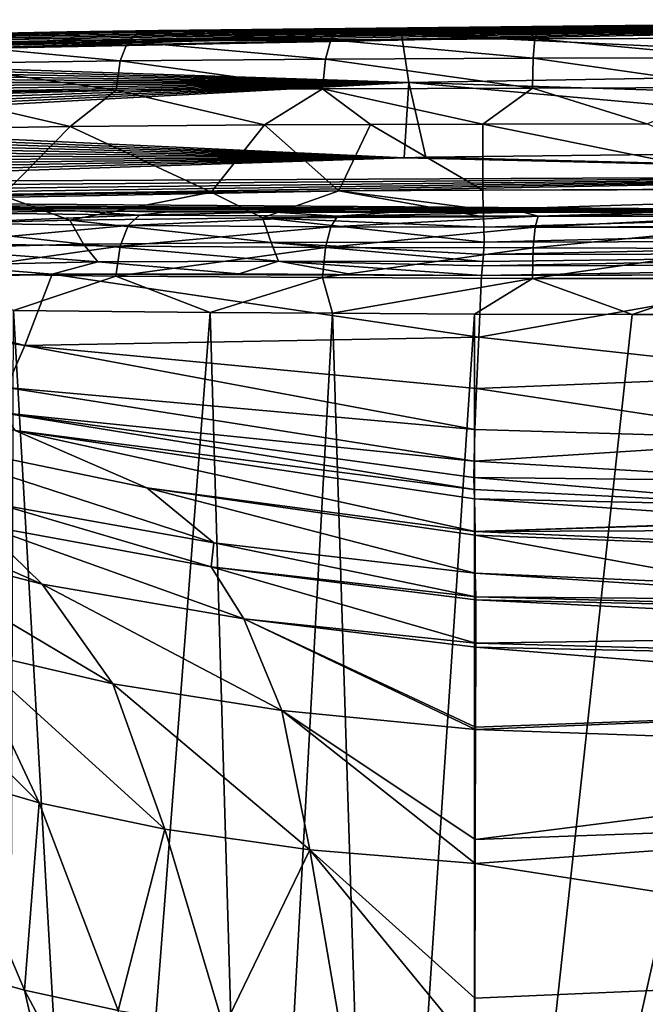
# Model space of a CAD drawing. Units: millimetres. Extents: x -23 to 23, y 0 to 171.
# Drawn here: x -16 to -7, y 157 to 171 of the extents above; entities that cross this region are included whole.
import ezdxf

# ---------------------------------------------------------------- set-up
doc = ezdxf.new("R2010")
doc.units = ezdxf.units.MM
doc.header["$LTSCALE"] = 70.4
for name, color, linetype in [('100', 7, 'CONTINUOUS'), ('101', 7, 'CONTINUOUS'), ('102', 7, 'CONTINUOUS'), ('103', 7, 'CONTINUOUS'), ('104', 7, 'CONTINUOUS'), ('105', 7, 'CONTINUOUS'), ('106', 7, 'CONTINUOUS'), ('107', 7, 'CONTINUOUS'), ('108', 7, 'CONTINUOUS'), ('109', 7, 'CONTINUOUS'), ('111', 7, 'CONTINUOUS'), ('112', 7, 'CONTINUOUS'), ('113', 7, 'CONTINUOUS'), ('114', 7, 'CONTINUOUS'), ('98', 7, 'CONTINUOUS'), ('99', 7, 'CONTINUOUS')]:
    doc.layers.add(name, color=color, linetype=linetype)

msp = doc.modelspace()

# ---------------------------------------------------------------- linework, layer by layer
at = {"layer": '100', "linetype": 'Continuous'}
for points in [[(-14.999, 170.827, 74.585), (-17.037, 170.784, 73.138), (-16.487, 170.779, 74.245), (-14.999, 170.827, 74.585)], [(-14.009, 170.819, 75.557), (-14.999, 170.827, 74.585), (-16.487, 170.779, 74.245), (-14.009, 170.819, 75.557)], [(-14.009, 170.819, 75.557), (-16.487, 170.779, 74.245), (-14.161, 170.696, 75.944), (-14.009, 170.819, 75.557)], [(-13.734, 170.845, 75.126), (-14.999, 170.827, 74.585), (-14.009, 170.819, 75.557), (-13.734, 170.845, 75.126)], [(-11.359, 170.719, 76.659), (-14.009, 170.819, 75.557), (-14.161, 170.696, 75.944), (-11.359, 170.719, 76.659)], [(-11.27, 170.844, 76.252), (-13.734, 170.845, 75.126), (-14.009, 170.819, 75.557), (-11.27, 170.844, 76.252)], [(-11.27, 170.844, 76.252), (-14.009, 170.819, 75.557), (-11.359, 170.719, 76.659), (-11.27, 170.844, 76.252)], [(-12.28, 170.862, 75.543), (-13.734, 170.845, 75.126), (-11.27, 170.844, 76.252), (-12.28, 170.862, 75.543)], [(-10.648, 170.877, 75.844), (-12.28, 170.862, 75.543), (-11.27, 170.844, 76.252), (-10.648, 170.877, 75.844)], [(-8.541, 170.732, 77.023), (-11.27, 170.844, 76.252), (-11.359, 170.719, 76.659), (-8.541, 170.732, 77.023)], [(-8.502, 170.861, 76.609), (-10.648, 170.877, 75.844), (-11.27, 170.844, 76.252), (-8.502, 170.861, 76.609)], [(-8.502, 170.861, 76.609), (-11.27, 170.844, 76.252), (-8.541, 170.732, 77.023), (-8.502, 170.861, 76.609)], [(-8.848, 170.89, 76.073), (-10.648, 170.877, 75.844), (-8.502, 170.861, 76.609), (-8.848, 170.89, 76.073)], [(-6.893, 170.9, 76.261), (-8.848, 170.89, 76.073), (-8.502, 170.861, 76.609), (-6.893, 170.9, 76.261)], [(-5.698, 170.741, 77.268), (-8.502, 170.861, 76.609), (-8.541, 170.732, 77.023), (-5.698, 170.741, 77.268)], [(-5.67, 170.87, 76.854), (-6.893, 170.9, 76.261), (-8.502, 170.861, 76.609), (-5.67, 170.87, 76.854)], [(-5.67, 170.87, 76.854), (-8.502, 170.861, 76.609), (-5.698, 170.741, 77.268), (-5.67, 170.87, 76.854)], [(-14.267, 170.429, 76.201), (-16.731, 170.657, 74.579), (-16.891, 170.39, 74.804), (-14.267, 170.429, 76.201)], [(-14.161, 170.696, 75.944), (-16.487, 170.779, 74.245), (-16.731, 170.657, 74.579), (-14.161, 170.696, 75.944)], [(-14.161, 170.696, 75.944), (-16.731, 170.657, 74.579), (-14.267, 170.429, 76.201), (-14.161, 170.696, 75.944)], [(-11.433, 170.45, 76.929), (-14.161, 170.696, 75.944), (-14.267, 170.429, 76.201), (-11.433, 170.45, 76.929)], [(-11.359, 170.719, 76.659), (-14.161, 170.696, 75.944), (-11.433, 170.45, 76.929), (-11.359, 170.719, 76.659)], [(-8.564, 170.462, 77.3), (-11.359, 170.719, 76.659), (-11.433, 170.45, 76.929), (-8.564, 170.462, 77.3)], [(-8.541, 170.732, 77.023), (-11.359, 170.719, 76.659), (-8.564, 170.462, 77.3), (-8.541, 170.732, 77.023)], [(-5.717, 170.469, 77.546), (-8.541, 170.732, 77.023), (-8.564, 170.462, 77.3), (-5.717, 170.469, 77.546)], [(-5.698, 170.741, 77.268), (-8.541, 170.732, 77.023), (-5.717, 170.469, 77.546), (-5.698, 170.741, 77.268)], [(-14.319, 170.022, 76.324), (-16.891, 170.39, 74.804), (-16.963, 169.984, 74.913), (-14.319, 170.022, 76.324)], [(-14.267, 170.429, 76.201), (-16.891, 170.39, 74.804), (-14.319, 170.022, 76.324), (-14.267, 170.429, 76.201)], [(-11.474, 170.042, 77.057), (-14.267, 170.429, 76.201), (-14.319, 170.022, 76.324), (-11.474, 170.042, 77.057)], [(-11.433, 170.45, 76.929), (-14.267, 170.429, 76.201), (-11.474, 170.042, 77.057), (-11.433, 170.45, 76.929)], [(-8.574, 170.052, 77.433), (-11.433, 170.45, 76.929), (-11.474, 170.042, 77.057), (-8.574, 170.052, 77.433)], [(-8.564, 170.462, 77.3), (-11.433, 170.45, 76.929), (-8.574, 170.052, 77.433), (-8.564, 170.462, 77.3)], [(-5.725, 170.059, 77.679), (-8.564, 170.462, 77.3), (-8.574, 170.052, 77.433), (-5.725, 170.059, 77.679)], [(-5.717, 170.469, 77.546), (-8.564, 170.462, 77.3), (-5.725, 170.059, 77.679), (-5.717, 170.469, 77.546)], [(-14.956, 169.521, 76.102), (-16.963, 169.984, 74.913), (-17.272, 169.484, 74.713), (-14.956, 169.521, 76.102)], [(-14.319, 170.022, 76.324), (-16.963, 169.984, 74.913), (-14.956, 169.521, 76.102), (-14.319, 170.022, 76.324)], [(-12.275, 169.543, 76.937), (-14.319, 170.022, 76.324), (-14.956, 169.521, 76.102), (-12.275, 169.543, 76.937)], [(-11.474, 170.042, 77.057), (-14.319, 170.022, 76.324), (-12.275, 169.543, 76.937), (-11.474, 170.042, 77.057)], [(-10.812, 169.549, 77.196), (-11.474, 170.042, 77.057), (-12.275, 169.543, 76.937), (-10.812, 169.549, 77.196)], [(-8.574, 170.052, 77.433), (-11.474, 170.042, 77.057), (-9.262, 169.555, 77.393), (-8.574, 170.052, 77.433)], [(-9.262, 169.555, 77.393), (-11.474, 170.042, 77.057), (-10.812, 169.549, 77.196), (-9.262, 169.555, 77.393)], [(-6.996, 169.56, 77.615), (-8.574, 170.052, 77.433), (-9.262, 169.555, 77.393), (-6.996, 169.56, 77.615)], [(-5.725, 170.059, 77.679), (-8.574, 170.052, 77.433), (-6.996, 169.56, 77.615), (-5.725, 170.059, 77.679)], [(-16.988, 168.389, -18.318), (-14.884, 168.356, -19.786), (-16.477, 168.328, -19.378), (-16.988, 168.389, -18.318)], [(-16.477, 168.328, -19.378), (-14.884, 168.356, -19.786), (-13.997, 168.297, -20.704), (-16.477, 168.328, -19.378)], [(-14.884, 168.356, -19.786), (-13.609, 168.345, -20.326), (-13.997, 168.297, -20.704), (-14.884, 168.356, -19.786)], [(-13.609, 168.345, -20.326), (-12.136, 168.34, -20.74), (-13.997, 168.297, -20.704), (-13.609, 168.345, -20.326)], [(-13.997, 168.297, -20.704), (-12.136, 168.34, -20.74), (-11.266, 168.285, -21.406), (-13.997, 168.297, -20.704)], [(-12.136, 168.34, -20.74), (-10.494, 168.339, -21.031), (-11.266, 168.285, -21.406), (-12.136, 168.34, -20.74)], [(-10.494, 168.339, -21.031), (-8.705, 168.34, -21.251), (-11.266, 168.285, -21.406), (-10.494, 168.339, -21.031)], [(-11.266, 168.285, -21.406), (-8.705, 168.34, -21.251), (-8.499, 168.283, -21.764), (-11.266, 168.285, -21.406)], [(-8.705, 168.34, -21.251), (-6.771, 168.34, -21.429), (-8.499, 168.283, -21.764), (-8.705, 168.34, -21.251)], [(-8.499, 168.283, -21.764), (-6.771, 168.34, -21.429), (-5.67, 168.281, -22.001), (-8.499, 168.283, -21.764)], [(-16.477, 168.328, -19.378), (-13.997, 168.297, -20.704), (-16.716, 168.187, -19.703), (-16.477, 168.328, -19.378)], [(-16.716, 168.187, -19.703), (-13.997, 168.297, -20.704), (-14.153, 168.153, -21.081), (-16.716, 168.187, -19.703)], [(-13.997, 168.297, -20.704), (-11.266, 168.285, -21.406), (-14.153, 168.153, -21.081), (-13.997, 168.297, -20.704)], [(-14.153, 168.153, -21.081), (-11.266, 168.285, -21.406), (-11.356, 168.138, -21.802), (-14.153, 168.153, -21.081)], [(-11.266, 168.285, -21.406), (-8.499, 168.283, -21.764), (-11.356, 168.138, -21.802), (-11.266, 168.285, -21.406)], [(-11.356, 168.138, -21.802), (-8.499, 168.283, -21.764), (-8.539, 168.134, -22.163), (-11.356, 168.138, -21.802)], [(-8.499, 168.283, -21.764), (-5.67, 168.281, -22.001), (-8.539, 168.134, -22.163), (-8.499, 168.283, -21.764)], [(-8.539, 168.134, -22.163), (-5.67, 168.281, -22.001), (-5.697, 168.129, -22.404), (-8.539, 168.134, -22.163)], [(-16.716, 168.187, -19.703), (-14.153, 168.153, -21.081), (-16.874, 167.907, -19.916), (-16.716, 168.187, -19.703)], [(-16.874, 167.907, -19.916), (-14.153, 168.153, -21.081), (-14.267, 167.872, -21.323), (-16.874, 167.907, -19.916)], [(-14.153, 168.153, -21.081), (-11.356, 168.138, -21.802), (-14.267, 167.872, -21.323), (-14.153, 168.153, -21.081)], [(-14.267, 167.872, -21.323), (-11.356, 168.138, -21.802), (-11.432, 167.854, -22.058), (-14.267, 167.872, -21.323)], [(-11.356, 168.138, -21.802), (-8.539, 168.134, -22.163), (-11.432, 167.854, -22.058), (-11.356, 168.138, -21.802)], [(-11.432, 167.854, -22.058), (-8.539, 168.134, -22.163), (-8.564, 167.845, -22.425), (-11.432, 167.854, -22.058)], [(-8.539, 168.134, -22.163), (-5.697, 168.129, -22.404), (-8.564, 167.845, -22.425), (-8.539, 168.134, -22.163)], [(-8.564, 167.845, -22.425), (-5.697, 168.129, -22.404), (-5.715, 167.84, -22.667), (-8.564, 167.845, -22.425)], [(-16.874, 167.907, -19.916), (-14.267, 167.872, -21.323), (-16.947, 167.495, -20.01), (-16.874, 167.907, -19.916)], [(-16.947, 167.495, -20.01), (-14.267, 167.872, -21.323), (-14.324, 167.458, -21.428), (-16.947, 167.495, -20.01)], [(-14.267, 167.872, -21.323), (-11.432, 167.854, -22.058), (-14.324, 167.458, -21.428), (-14.267, 167.872, -21.323)], [(-14.324, 167.458, -21.428), (-11.432, 167.854, -22.058), (-11.475, 167.438, -22.171), (-14.324, 167.458, -21.428)], [(-11.432, 167.854, -22.058), (-8.564, 167.845, -22.425), (-11.475, 167.438, -22.171), (-11.432, 167.854, -22.058)], [(-11.475, 167.438, -22.171), (-8.564, 167.845, -22.425), (-8.575, 167.423, -22.543), (-11.475, 167.438, -22.171)], [(-8.564, 167.845, -22.425), (-5.715, 167.84, -22.667), (-8.575, 167.423, -22.543), (-8.564, 167.845, -22.425)], [(-8.575, 167.423, -22.543), (-5.715, 167.84, -22.667), (-5.724, 167.422, -22.786), (-8.575, 167.423, -22.543)], [(-15.735, 166.983, -20.806), (-16.947, 167.495, -20.01), (-14.324, 167.458, -21.428), (-15.735, 166.983, -20.806)], [(-13.022, 166.953, -21.861), (-15.735, 166.983, -20.806), (-14.324, 167.458, -21.428), (-13.022, 166.953, -21.861)], [(-13.022, 166.953, -21.861), (-14.324, 167.458, -21.428), (-11.475, 167.438, -22.171), (-13.022, 166.953, -21.861)], [(-11.336, 166.945, -22.214), (-13.022, 166.953, -21.861), (-11.475, 167.438, -22.171), (-11.336, 166.945, -22.214)], [(-11.336, 166.945, -22.214), (-11.475, 167.438, -22.171), (-8.575, 167.423, -22.543), (-11.336, 166.945, -22.214)], [(-9.376, 166.93, -22.477), (-11.336, 166.945, -22.214), (-8.575, 167.423, -22.543), (-9.376, 166.93, -22.477)], [(-7.202, 166.926, -22.692), (-9.376, 166.93, -22.477), (-8.575, 167.423, -22.543), (-7.202, 166.926, -22.692)], [(-7.202, 166.926, -22.692), (-8.575, 167.423, -22.543), (-5.724, 167.422, -22.786), (-7.202, 166.926, -22.692)], [(-4.918, 166.926, -22.856), (-7.202, 166.926, -22.692), (-5.724, 167.422, -22.786), (-4.918, 166.926, -22.856)]]:
    msp.add_3dface(points, dxfattribs=at)
at = {"layer": '101', "linetype": 'Continuous'}
for points in [[(-10.385, 170.797, 60.186), (0, 170.92, 60.181), (0, 170.304, 27.566), (-10.385, 170.797, 60.186)], [(-20.434, 170.461, 60.188), (-10.385, 170.797, 60.186), (-10.282, 170.128, 27.542), (-20.434, 170.461, 60.188)], [(-10.385, 170.797, 60.186), (-20.434, 170.461, 60.188), (-10.907, 170.785, 60.186), (-10.385, 170.797, 60.186)], [(-10.282, 170.128, 27.542), (-10.385, 170.797, 60.186), (0, 170.304, 27.566), (-10.282, 170.128, 27.542)], [(-20.457, 170.33, 54.86), (-20.445, 170.395, 57.526), (-10.282, 170.128, 27.542), (-20.457, 170.33, 54.86)], [(-20.445, 170.395, 57.526), (-20.434, 170.461, 60.188), (-10.282, 170.128, 27.542), (-20.445, 170.395, 57.526)], [(-20.479, 170.196, 49.51), (-20.468, 170.263, 52.187), (-10.282, 170.128, 27.542), (-20.479, 170.196, 49.51)], [(-20.468, 170.263, 52.187), (-20.457, 170.33, 54.86), (-10.282, 170.128, 27.542), (-20.468, 170.263, 52.187)], [(0, 169.813, 10.897), (-10.282, 170.128, 27.542), (0, 170.304, 27.566), (0, 169.813, 10.897)], [(-20.578, 169.568, 25.182), (-20.566, 169.64, 27.906), (-10.282, 170.128, 27.542), (-20.578, 169.568, 25.182)], [(-20.578, 169.568, 25.182), (-10.282, 170.128, 27.542), (-10.344, 169.091, -5.118), (-20.578, 169.568, 25.182)], [(-20.566, 169.64, 27.906), (-20.555, 169.711, 30.624), (-10.282, 170.128, 27.542), (-20.566, 169.64, 27.906)], [(-20.555, 169.711, 30.624), (-20.544, 169.782, 33.337), (-10.282, 170.128, 27.542), (-20.555, 169.711, 30.624)], [(-20.544, 169.782, 33.337), (-20.533, 169.852, 36.046), (-10.282, 170.128, 27.542), (-20.544, 169.782, 33.337)], [(-20.533, 169.852, 36.046), (-20.523, 169.922, 38.749), (-10.282, 170.128, 27.542), (-20.533, 169.852, 36.046)], [(-20.523, 169.922, 38.749), (-20.512, 169.991, 41.447), (-10.282, 170.128, 27.542), (-20.523, 169.922, 38.749)], [(-20.512, 169.991, 41.447), (-20.501, 170.06, 44.14), (-10.282, 170.128, 27.542), (-20.512, 169.991, 41.447)], [(-20.501, 170.06, 44.14), (-20.49, 170.128, 46.827), (-10.282, 170.128, 27.542), (-20.501, 170.06, 44.14)], [(-20.49, 170.128, 46.827), (-20.479, 170.196, 49.51), (-10.282, 170.128, 27.542), (-20.49, 170.128, 46.827)], [(-10.344, 169.091, -5.118), (-10.282, 170.128, 27.542), (-10.047, 169.098, -5.118), (-10.344, 169.091, -5.118)], [(-10.047, 169.098, -5.118), (-10.282, 170.128, 27.542), (0, 169.213, -5.118), (-10.047, 169.098, -5.118)], [(0, 169.213, -5.118), (-10.282, 170.128, 27.542), (0, 169.813, 10.897), (0, 169.213, -5.118)], [(-20.589, 169.496, 22.454), (-20.578, 169.568, 25.182), (-10.344, 169.091, -5.118), (-20.589, 169.496, 22.454)], [(-20.612, 169.351, 16.981), (-20.6, 169.424, 19.72), (-10.344, 169.091, -5.118), (-20.612, 169.351, 16.981)], [(-20.6, 169.424, 19.72), (-20.589, 169.496, 22.454), (-10.344, 169.091, -5.118), (-20.6, 169.424, 19.72)], [(-20.623, 169.277, 14.237), (-20.612, 169.351, 16.981), (-10.344, 169.091, -5.118), (-20.623, 169.277, 14.237)], [(-20.646, 169.129, 8.734), (-20.635, 169.204, 11.488), (-10.344, 169.091, -5.118), (-20.646, 169.129, 8.734)], [(-20.635, 169.204, 11.488), (-20.623, 169.277, 14.237), (-10.344, 169.091, -5.118), (-20.635, 169.204, 11.488)], [(-20.702, 168.748, -5.115), (-20.691, 168.826, -2.335), (-10.344, 169.091, -5.118), (-20.702, 168.748, -5.115)], [(-20.691, 168.826, -2.335), (-20.68, 168.903, 0.44), (-10.344, 169.091, -5.118), (-20.691, 168.826, -2.335)], [(-20.68, 168.903, 0.44), (-20.669, 168.979, 3.21), (-10.344, 169.091, -5.118), (-20.68, 168.903, 0.44)], [(-20.669, 168.979, 3.21), (-20.658, 169.054, 5.975), (-10.344, 169.091, -5.118), (-20.669, 168.979, 3.21)], [(-20.658, 169.054, 5.975), (-20.646, 169.129, 8.734), (-10.344, 169.091, -5.118), (-20.658, 169.054, 5.975)]]:
    msp.add_3dface(points, dxfattribs=at)
at = {"layer": '102', "linetype": 'Continuous'}
for points in [[(-10.047, 169.098, -5.118), (0, 169.213, -5.118), (0, 168.847, -13.485), (-10.047, 169.098, -5.118)], [(-20.702, 168.748, -5.115), (-10.344, 169.091, -5.118), (0, 168.847, -13.485), (-20.702, 168.748, -5.115)], [(-10.344, 169.091, -5.118), (-10.047, 169.098, -5.118), (0, 168.847, -13.485), (-10.344, 169.091, -5.118)], [(-20.699, 168.682, -7.482), (-20.702, 168.748, -5.115), (0, 168.847, -13.485), (-20.699, 168.682, -7.482)], [(-20.604, 168.62, -9.654), (-20.699, 168.682, -7.482), (0, 168.847, -13.485), (-20.604, 168.62, -9.654)], [(-20.362, 168.565, -11.622), (-20.604, 168.62, -9.654), (0, 168.847, -13.485), (-20.362, 168.565, -11.622)], [(-19.955, 168.517, -13.369), (-20.362, 168.565, -11.622), (0, 168.847, -13.485), (-19.955, 168.517, -13.369)], [(-19.394, 168.476, -14.893), (-19.955, 168.517, -13.369), (0, 168.847, -13.485), (-19.394, 168.476, -14.893)], [(0, 168.338, -21.716), (-19.394, 168.476, -14.893), (0, 168.847, -13.485), (0, 168.338, -21.716)], [(0, 168.338, -21.716), (-18.697, 168.441, -16.216), (-19.394, 168.476, -14.893), (0, 168.338, -21.716)], [(0, 168.338, -21.716), (-17.888, 168.413, -17.356), (-18.697, 168.441, -16.216), (0, 168.338, -21.716)], [(0, 168.338, -21.716), (-16.988, 168.389, -18.318), (-17.888, 168.413, -17.356), (0, 168.338, -21.716)], [(0, 168.338, -21.716), (-14.884, 168.356, -19.786), (-16.988, 168.389, -18.318), (0, 168.338, -21.716)], [(0, 168.338, -21.716), (-13.609, 168.345, -20.326), (-14.884, 168.356, -19.786), (0, 168.338, -21.716)], [(0, 168.338, -21.716), (-12.136, 168.34, -20.74), (-13.609, 168.345, -20.326), (0, 168.338, -21.716)], [(0, 168.338, -21.716), (-10.494, 168.339, -21.031), (-12.136, 168.34, -20.74), (0, 168.338, -21.716)], [(0, 168.338, -21.716), (-8.705, 168.34, -21.251), (-10.494, 168.339, -21.031), (0, 168.338, -21.716)], [(0, 168.338, -21.716), (-6.771, 168.34, -21.429), (-8.705, 168.34, -21.251), (0, 168.338, -21.716)]]:
    msp.add_3dface(points, dxfattribs=at)
at = {"layer": '103', "linetype": 'Continuous'}
for points in [[(-20.415, 170.517, 62.525), (-20.325, 170.568, 64.654), (0, 170.951, 63.562), (-20.415, 170.517, 62.525)], [(0, 170.92, 60.181), (-20.415, 170.517, 62.525), (0, 170.951, 63.562), (0, 170.92, 60.181)], [(-20.415, 170.517, 62.525), (0, 170.92, 60.181), (-10.385, 170.797, 60.186), (-20.415, 170.517, 62.525)], [(-20.325, 170.568, 64.654), (-20.115, 170.615, 66.585), (0, 170.951, 63.562), (-20.325, 170.568, 64.654)], [(-20.115, 170.615, 66.585), (-19.758, 170.658, 68.312), (0, 170.98, 66.917), (-20.115, 170.615, 66.585)], [(0, 170.951, 63.562), (-20.115, 170.615, 66.585), (0, 170.98, 66.917), (0, 170.951, 63.562)], [(-19.758, 170.658, 68.312), (-19.252, 170.696, 69.821), (0, 170.98, 66.917), (-19.758, 170.658, 68.312)], [(-19.252, 170.696, 69.821), (-18.619, 170.729, 71.113), (0, 170.98, 66.917), (-19.252, 170.696, 69.821)], [(-18.619, 170.729, 71.113), (-17.037, 170.784, 73.138), (0, 170.995, 71.288), (-18.619, 170.729, 71.113)], [(0, 170.98, 66.917), (-18.619, 170.729, 71.113), (0, 170.995, 71.288), (0, 170.98, 66.917)], [(-17.037, 170.784, 73.138), (-14.999, 170.827, 74.585), (0, 170.995, 71.288), (-17.037, 170.784, 73.138)], [(-14.999, 170.827, 74.585), (-13.734, 170.845, 75.126), (0, 170.995, 71.288), (-14.999, 170.827, 74.585)], [(0, 170.995, 71.288), (-13.734, 170.845, 75.126), (0, 170.944, 75.435), (0, 170.995, 71.288)], [(-13.734, 170.845, 75.126), (-12.28, 170.862, 75.543), (0, 170.944, 75.435), (-13.734, 170.845, 75.126)], [(-12.28, 170.862, 75.543), (-10.648, 170.877, 75.844), (0, 170.944, 75.435), (-12.28, 170.862, 75.543)], [(0, 170.944, 75.435), (-10.648, 170.877, 75.844), (0, 170.93, 75.995), (0, 170.944, 75.435)], [(-10.648, 170.877, 75.844), (-8.848, 170.89, 76.073), (0, 170.93, 75.995), (-10.648, 170.877, 75.844)], [(-8.848, 170.89, 76.073), (-6.893, 170.9, 76.261), (0, 170.93, 75.995), (-8.848, 170.89, 76.073)], [(-20.434, 170.461, 60.188), (-20.415, 170.517, 62.525), (-10.907, 170.785, 60.186), (-20.434, 170.461, 60.188)], [(-20.415, 170.517, 62.525), (-10.385, 170.797, 60.186), (-10.907, 170.785, 60.186), (-20.415, 170.517, 62.525)]]:
    msp.add_3dface(points, dxfattribs=at)
at = {"layer": '104', "linetype": 'Continuous'}
for points in [[(-4.612, 166.099, 73.629), (-4.458, 167.479, 77.132), (-9.317, 166.615, 74.662), (-4.612, 166.099, 73.629)], [(-9.317, 166.615, 74.662), (-4.458, 167.479, 77.132), (-9.279, 167.465, 76.727), (-9.317, 166.615, 74.662)], [(-9.279, 167.465, 76.727), (-4.458, 167.479, 77.132), (-5.127, 167.476, 77.093), (-9.279, 167.465, 76.727)], [(-9.347, 165.905, 72.218), (-4.612, 166.099, 73.629), (-9.317, 166.615, 74.662), (-9.347, 165.905, 72.218)], [(-4.703, 165.201, 70.018), (-4.612, 166.099, 73.629), (-9.347, 165.905, 72.218), (-4.703, 165.201, 70.018)], [(-9.369, 165.341, 69.499), (-4.703, 165.201, 70.018), (-9.347, 165.905, 72.218), (-9.369, 165.341, 69.499)], [(-9.381, 164.903, 66.472), (-4.703, 165.201, 70.018), (-9.369, 165.341, 69.499), (-9.381, 164.903, 66.472)], [(-4.738, 164.626, 66.459), (-4.703, 165.201, 70.018), (-9.381, 164.903, 66.472), (-4.738, 164.626, 66.459)], [(-9.383, 164.68, 64.28), (-4.738, 164.626, 66.459), (-9.381, 164.903, 66.472), (-9.383, 164.68, 64.28)], [(-4.749, 164.281, 62.985), (-4.738, 164.626, 66.459), (-9.383, 164.68, 64.28), (-4.749, 164.281, 62.985)], [(-9.379, 164.513, 61.998), (-4.749, 164.281, 62.985), (-9.383, 164.68, 64.28), (-9.379, 164.513, 61.998)], [(-9.376, 164.384, 59.616), (-4.749, 164.281, 62.985), (-9.379, 164.513, 61.998), (-9.376, 164.384, 59.616)], [(-4.749, 164.281, 62.985), (-9.376, 164.384, 59.616), (-4.909, 164.082, 59.553), (-4.749, 164.281, 62.985)]]:
    msp.add_3dface(points, dxfattribs=at)
at = {"layer": '105', "linetype": 'Continuous'}
for points in [[(-17.262, 167.444, 73.771), (-18.967, 167.367, 71.664), (-15.204, 167.485, 75.207), (-17.262, 167.444, 73.771)], [(-15.204, 167.485, 75.207), (-18.967, 167.367, 71.664), (-15.579, 166.499, 71.102), (-15.204, 167.485, 75.207)], [(-9.317, 166.615, 74.662), (-15.204, 167.485, 75.207), (-15.579, 166.499, 71.102), (-9.317, 166.615, 74.662)], [(-15.204, 167.485, 75.207), (-9.279, 167.465, 76.727), (-12.624, 167.488, 76.157), (-15.204, 167.485, 75.207)], [(-9.317, 166.615, 74.662), (-9.279, 167.465, 76.727), (-15.204, 167.485, 75.207), (-9.317, 166.615, 74.662)], [(-12.624, 167.488, 76.157), (-9.279, 167.465, 76.727), (-11.042, 167.474, 76.484), (-12.624, 167.488, 76.157)], [(-18.967, 167.367, 71.664), (-20.224, 167.236, 68.702), (-15.579, 166.499, 71.102), (-18.967, 167.367, 71.664)], [(-15.579, 166.499, 71.102), (-20.224, 167.236, 68.702), (-15.835, 165.918, 67.124), (-15.579, 166.499, 71.102)], [(-9.347, 165.905, 72.218), (-9.317, 166.615, 74.662), (-15.579, 166.499, 71.102), (-9.347, 165.905, 72.218)], [(-9.369, 165.341, 69.499), (-15.579, 166.499, 71.102), (-15.835, 165.918, 67.124), (-9.369, 165.341, 69.499)], [(-9.369, 165.341, 69.499), (-9.347, 165.905, 72.218), (-15.579, 166.499, 71.102), (-9.369, 165.341, 69.499)], [(-9.381, 164.903, 66.472), (-15.835, 165.918, 67.124), (-15.886, 165.57, 63.434), (-9.381, 164.903, 66.472)], [(-9.381, 164.903, 66.472), (-9.369, 165.341, 69.499), (-15.835, 165.918, 67.124), (-9.381, 164.903, 66.472)], [(-9.379, 164.513, 61.998), (-9.383, 164.68, 64.28), (-15.886, 165.57, 63.434), (-9.379, 164.513, 61.998)], [(-9.379, 164.513, 61.998), (-15.886, 165.57, 63.434), (-15.715, 165.326, 59.809), (-9.379, 164.513, 61.998)], [(-9.383, 164.68, 64.28), (-9.381, 164.903, 66.472), (-15.886, 165.57, 63.434), (-9.383, 164.68, 64.28)], [(-9.376, 164.384, 59.616), (-9.379, 164.513, 61.998), (-15.715, 165.326, 59.809), (-9.376, 164.384, 59.616)]]:
    msp.add_3dface(points, dxfattribs=at)
at = {"layer": '106', "linetype": 'Continuous'}
for points in [[(-15.715, 165.326, 59.809), (-17.802, 165.345, 50.341), (-13.897, 164.535, 50.614), (-15.715, 165.326, 59.809)], [(-13.897, 164.535, 50.614), (-17.802, 165.345, 50.341), (-12.974, 163.775, 40.116), (-13.897, 164.535, 50.614)], [(-12.974, 163.775, 40.116), (-17.802, 165.345, 50.341), (-15.91, 164.302, 40.063), (-12.974, 163.775, 40.116)], [(-9.376, 164.384, 59.616), (-15.715, 165.326, 59.809), (-9.368, 163.931, 50.586), (-9.376, 164.384, 59.616)], [(-15.715, 165.326, 59.809), (-13.897, 164.535, 50.614), (-9.368, 163.931, 50.586), (-15.715, 165.326, 59.809)], [(-9.368, 163.931, 50.586), (-13.897, 164.535, 50.614), (-9.368, 163.884, 49.667), (-9.368, 163.931, 50.586)], [(-9.368, 163.884, 49.667), (-13.897, 164.535, 50.614), (-9.366, 163.356, 40.109), (-9.368, 163.884, 49.667)], [(-9.366, 163.356, 40.109), (-13.897, 164.535, 50.614), (-12.974, 163.775, 40.116), (-9.366, 163.356, 40.109)]]:
    msp.add_3dface(points, dxfattribs=at)
at = {"layer": '107', "linetype": 'Continuous'}
for points in [[(-17.709, 163.816, 31.377), (-15.34, 163.207, 31.731), (-18.888, 164.761, 35.453), (-17.709, 163.816, 31.377)], [(-18.888, 164.761, 35.453), (-15.34, 163.207, 31.731), (-16.183, 164.025, 35.754), (-18.888, 164.761, 35.453)], [(-15.91, 164.302, 40.063), (-16.183, 164.025, 35.754), (-13.008, 163.445, 35.905), (-15.91, 164.302, 40.063)], [(-12.974, 163.775, 40.116), (-15.91, 164.302, 40.063), (-13.008, 163.445, 35.905), (-12.974, 163.775, 40.116)], [(-15.34, 163.207, 31.731), (-12.558, 162.728, 31.937), (-16.183, 164.025, 35.754), (-15.34, 163.207, 31.731)], [(-16.183, 164.025, 35.754), (-12.558, 162.728, 31.937), (-13.008, 163.445, 35.905), (-16.183, 164.025, 35.754)], [(-16.372, 162.297, 27.847), (-14.368, 161.829, 28.22), (-17.709, 163.816, 31.377), (-16.372, 162.297, 27.847)], [(-17.709, 163.816, 31.377), (-14.368, 161.829, 28.22), (-15.34, 163.207, 31.731), (-17.709, 163.816, 31.377)], [(-12.974, 163.775, 40.116), (-13.008, 163.445, 35.905), (-9.357, 163.032, 35.92), (-12.974, 163.775, 40.116)], [(-9.366, 163.356, 40.109), (-12.974, 163.775, 40.116), (-9.357, 163.032, 35.92), (-9.366, 163.356, 40.109)], [(-12.558, 162.728, 31.937), (-9.357, 162.392, 32.034), (-13.008, 163.445, 35.905), (-12.558, 162.728, 31.937)], [(-13.008, 163.445, 35.905), (-9.357, 162.392, 32.034), (-9.357, 162.99, 35.544), (-13.008, 163.445, 35.905)], [(-9.357, 163.032, 35.92), (-13.008, 163.445, 35.905), (-9.357, 162.99, 35.544), (-9.357, 163.032, 35.92)], [(-14.368, 161.829, 28.22), (-12.033, 161.461, 28.458), (-15.34, 163.207, 31.731), (-14.368, 161.829, 28.22)], [(-15.34, 163.207, 31.731), (-12.033, 161.461, 28.458), (-12.558, 162.728, 31.937), (-15.34, 163.207, 31.731)], [(-16.863, 160.622, 24.375), (-15.383, 160.189, 24.929), (-18.058, 162.856, 27.314), (-16.863, 160.622, 24.375)], [(-18.058, 162.856, 27.314), (-15.383, 160.189, 24.929), (-16.372, 162.297, 27.847), (-18.058, 162.856, 27.314)], [(-12.033, 161.461, 28.458), (-9.362, 161.203, 28.595), (-12.558, 162.728, 31.937), (-12.033, 161.461, 28.458)], [(-12.558, 162.728, 31.937), (-9.362, 161.203, 28.595), (-9.362, 161.233, 28.659), (-12.558, 162.728, 31.937)], [(-9.357, 162.392, 32.034), (-12.558, 162.728, 31.937), (-9.357, 162.337, 31.813), (-9.357, 162.392, 32.034)], [(-9.357, 162.337, 31.813), (-12.558, 162.728, 31.937), (-9.362, 161.233, 28.659), (-9.357, 162.337, 31.813)], [(-15.383, 160.189, 24.929), (-13.649, 159.825, 25.331), (-16.372, 162.297, 27.847), (-15.383, 160.189, 24.929)], [(-16.372, 162.297, 27.847), (-13.649, 159.825, 25.331), (-14.368, 161.829, 28.22), (-16.372, 162.297, 27.847)], [(-13.649, 159.825, 25.331), (-11.648, 159.541, 25.599), (-14.368, 161.829, 28.22), (-13.649, 159.825, 25.331)], [(-14.368, 161.829, 28.22), (-11.648, 159.541, 25.599), (-12.033, 161.461, 28.458), (-14.368, 161.829, 28.22)], [(-11.648, 159.541, 25.599), (-9.367, 159.351, 25.777), (-12.033, 161.461, 28.458), (-11.648, 159.541, 25.599)], [(-12.033, 161.461, 28.458), (-9.367, 159.351, 25.777), (-9.366, 159.681, 26.166), (-12.033, 161.461, 28.458)], [(-9.362, 161.203, 28.595), (-12.033, 161.461, 28.458), (-9.366, 159.681, 26.166), (-9.362, 161.203, 28.595)], [(-15.383, 160.189, 24.929), (-16.863, 160.622, 24.375), (-15.587, 157.604, 22.372), (-15.383, 160.189, 24.929)], [(-15.587, 157.604, 22.372), (-16.863, 160.622, 24.375), (-16.724, 157.92, 21.763), (-15.587, 157.604, 22.372)], [(-14.294, 157.325, 22.85), (-15.383, 160.189, 24.929), (-15.587, 157.604, 22.372), (-14.294, 157.325, 22.85)], [(-13.649, 159.825, 25.331), (-15.383, 160.189, 24.929), (-14.294, 157.325, 22.85), (-13.649, 159.825, 25.331)], [(-12.835, 157.089, 23.206), (-13.649, 159.825, 25.331), (-14.294, 157.325, 22.85), (-12.835, 157.089, 23.206)], [(-11.648, 159.541, 25.599), (-13.649, 159.825, 25.331), (-12.835, 157.089, 23.206), (-11.648, 159.541, 25.599)], [(-11.198, 156.903, 23.456), (-11.648, 159.541, 25.599), (-12.835, 157.089, 23.206), (-11.198, 156.903, 23.456)], [(-9.367, 159.351, 25.777), (-11.648, 159.541, 25.599), (-9.371, 157.493, 24.105), (-9.367, 159.351, 25.777)], [(-9.371, 157.493, 24.105), (-11.648, 159.541, 25.599), (-9.372, 156.767, 23.624), (-9.371, 157.493, 24.105)], [(-9.372, 156.767, 23.624), (-11.648, 159.541, 25.599), (-11.198, 156.903, 23.456), (-9.372, 156.767, 23.624)], [(-15.587, 157.604, 22.372), (-16.724, 157.92, 21.763), (-14.777, 154.039, 21.044), (-15.587, 157.604, 22.372)], [(-16.724, 157.92, 21.763), (-15.847, 154.228, 20.515), (-14.777, 154.039, 21.044), (-16.724, 157.92, 21.763)], [(-14.294, 157.325, 22.85), (-15.587, 157.604, 22.372), (-13.602, 153.871, 21.463), (-14.294, 157.325, 22.85)], [(-15.587, 157.604, 22.372), (-14.777, 154.039, 21.044), (-13.602, 153.871, 21.463), (-15.587, 157.604, 22.372)]]:
    msp.add_3dface(points, dxfattribs=at)
at = {"layer": '108', "linetype": 'Continuous'}
for points in [[(-4.909, 164.082, 59.553), (-9.376, 164.384, 59.616), (-9.368, 163.931, 50.586), (-4.909, 164.082, 59.553)], [(-4.756, 164.075, 59.551), (-4.909, 164.082, 59.553), (-9.368, 163.931, 50.586), (-4.756, 164.075, 59.551)], [(0, 163.97, 59.529), (-4.756, 164.075, 59.551), (-9.368, 163.931, 50.586), (0, 163.97, 59.529)], [(0, 163.97, 59.529), (-9.368, 163.931, 50.586), (0, 163.523, 50.997), (0, 163.97, 59.529)], [(-9.368, 163.931, 50.586), (-9.368, 163.884, 49.667), (0, 163.523, 50.997), (-9.368, 163.931, 50.586)], [(-9.368, 163.884, 49.667), (-9.366, 163.356, 40.109), (-4.912, 163.067, 40.094), (-9.368, 163.884, 49.667)], [(-9.368, 163.884, 49.667), (-4.912, 163.067, 40.094), (0, 163.523, 50.997), (-9.368, 163.884, 49.667)]]:
    msp.add_3dface(points, dxfattribs=at)
at = {"layer": '109', "linetype": 'Continuous'}
for points in [[(-9.366, 163.356, 40.109), (-9.357, 163.032, 35.92), (0, 162.952, 40.098), (-9.366, 163.356, 40.109)], [(-9.366, 163.356, 40.109), (0, 162.952, 40.098), (-4.912, 163.067, 40.094), (-9.366, 163.356, 40.109)], [(-9.357, 163.032, 35.92), (-9.357, 162.99, 35.544), (0, 162.785, 37.305), (-9.357, 163.032, 35.92)], [(0, 162.952, 40.098), (-9.357, 163.032, 35.92), (0, 162.785, 37.305), (0, 162.952, 40.098)], [(-9.357, 162.99, 35.544), (-9.357, 162.392, 32.034), (0, 162.532, 34.751), (-9.357, 162.99, 35.544)], [(0, 162.785, 37.305), (-9.357, 162.99, 35.544), (0, 162.532, 34.751), (0, 162.785, 37.305)], [(0, 162.532, 34.751), (-9.357, 162.392, 32.034), (0, 162.137, 32.457), (0, 162.532, 34.751)], [(-9.357, 162.392, 32.034), (-9.357, 162.337, 31.813), (0, 162.137, 32.457), (-9.357, 162.392, 32.034)], [(-9.357, 162.337, 31.813), (-9.362, 161.233, 28.659), (0, 161.58, 30.44), (-9.357, 162.337, 31.813)], [(0, 162.137, 32.457), (-9.357, 162.337, 31.813), (0, 161.58, 30.44), (0, 162.137, 32.457)], [(-9.362, 161.233, 28.659), (-9.362, 161.203, 28.595), (0, 161.58, 30.44), (-9.362, 161.233, 28.659)], [(0, 161.58, 30.44), (-9.362, 161.203, 28.595), (0, 160.868, 28.711), (0, 161.58, 30.44)], [(-9.362, 161.203, 28.595), (-9.366, 159.681, 26.166), (0, 160.868, 28.711), (-9.362, 161.203, 28.595)], [(0, 160.868, 28.711), (-9.366, 159.681, 26.166), (0, 160.019, 27.251), (0, 160.868, 28.711)], [(-9.366, 159.681, 26.166), (-9.367, 159.351, 25.777), (0, 160.019, 27.251), (-9.366, 159.681, 26.166)], [(0, 160.019, 27.251), (-9.367, 159.351, 25.777), (0, 157.898, 24.947), (0, 160.019, 27.251)], [(-9.367, 159.351, 25.777), (-9.371, 157.493, 24.105), (0, 157.898, 24.947), (-9.367, 159.351, 25.777)], [(-9.371, 157.493, 24.105), (-9.372, 156.767, 23.624), (0, 157.898, 24.947), (-9.371, 157.493, 24.105)], [(0, 157.898, 24.947), (-9.372, 156.767, 23.624), (0, 156.054, 23.732), (0, 157.898, 24.947)]]:
    msp.add_3dface(points, dxfattribs=at)
at = {"layer": '111', "linetype": 'Continuous'}
for points in [[(-14.956, 169.521, 76.102), (-17.272, 169.484, 74.713), (-15.89, 168.569, 75.664), (-14.956, 169.521, 76.102)], [(-13.007, 168.617, 76.789), (-14.956, 169.521, 76.102), (-15.89, 168.569, 75.664), (-13.007, 168.617, 76.789)], [(-12.275, 169.543, 76.937), (-14.956, 169.521, 76.102), (-13.007, 168.617, 76.789), (-12.275, 169.543, 76.937)], [(-11.246, 168.634, 77.152), (-12.275, 169.543, 76.937), (-13.007, 168.617, 76.789), (-11.246, 168.634, 77.152)], [(-10.812, 169.549, 77.196), (-12.275, 169.543, 76.937), (-11.246, 168.634, 77.152), (-10.812, 169.549, 77.196)], [(-9.262, 168.645, 77.417), (-10.812, 169.549, 77.196), (-11.246, 168.634, 77.152), (-9.262, 168.645, 77.417)], [(-9.262, 169.555, 77.393), (-10.812, 169.549, 77.196), (-9.262, 168.645, 77.417), (-9.262, 169.555, 77.393)]]:
    msp.add_3dface(points, dxfattribs=at)
at = {"layer": '112', "linetype": 'Continuous'}
for points in [[(-6.996, 169.56, 77.615), (-9.262, 169.555, 77.393), (-4.859, 168.662, 77.791), (-6.996, 169.56, 77.615)], [(-9.262, 169.555, 77.393), (-9.262, 168.645, 77.417), (-4.859, 168.662, 77.791), (-9.262, 169.555, 77.393)]]:
    msp.add_3dface(points, dxfattribs=at)
at = {"layer": '113', "linetype": 'Continuous'}
for points in [[(-9.262, 168.645, 77.417), (0, 168.666, 77.933), (-4.859, 168.662, 77.791), (-9.262, 168.645, 77.417)], [(0, 168.666, 77.933), (-9.262, 168.645, 77.417), (-9.256, 168.377, 77.412), (0, 168.666, 77.933)], [(0, 168.666, 77.933), (-9.256, 168.377, 77.412), (0, 168.398, 77.927), (0, 168.666, 77.933)], [(-9.256, 168.377, 77.412), (-9.252, 168.273, 77.402), (0, 168.398, 77.927), (-9.256, 168.377, 77.412)], [(-9.252, 168.273, 77.402), (-9.246, 168.134, 77.375), (0, 168.398, 77.927), (-9.252, 168.273, 77.402)], [(0, 168.398, 77.927), (-9.246, 168.134, 77.375), (0, 168.155, 77.886), (0, 168.398, 77.927)], [(-9.246, 168.134, 77.375), (-9.243, 167.927, 77.293), (0, 168.155, 77.886), (-9.246, 168.134, 77.375)], [(0, 168.155, 77.886), (-9.243, 167.927, 77.293), (0, 167.948, 77.801), (0, 168.155, 77.886)], [(-9.243, 167.927, 77.293), (-9.251, 167.754, 77.157), (0, 167.948, 77.801), (-9.243, 167.927, 77.293)], [(0, 167.948, 77.801), (-9.251, 167.754, 77.157), (0, 167.773, 77.663), (0, 167.948, 77.801)], [(-9.259, 167.659, 77.048), (-9.266, 167.6, 76.965), (0, 167.773, 77.663), (-9.259, 167.659, 77.048)], [(0, 167.773, 77.663), (-9.266, 167.6, 76.965), (0, 167.623, 77.476), (0, 167.773, 77.663)], [(-9.251, 167.754, 77.157), (-9.259, 167.659, 77.048), (0, 167.773, 77.663), (-9.251, 167.754, 77.157)], [(-9.279, 167.465, 76.727), (-5.127, 167.476, 77.093), (0, 167.623, 77.476), (-9.279, 167.465, 76.727)], [(-9.266, 167.6, 76.965), (-9.279, 167.465, 76.727), (0, 167.623, 77.476), (-9.266, 167.6, 76.965)]]:
    msp.add_3dface(points, dxfattribs=at)
at = {"layer": '114', "linetype": 'Continuous'}
for points in [[(-13.007, 168.617, 76.789), (-15.89, 168.569, 75.664), (-14.961, 168.23, 76.093), (-13.007, 168.617, 76.789)], [(-12.302, 168.261, 76.934), (-13.007, 168.617, 76.789), (-14.961, 168.23, 76.093), (-12.302, 168.261, 76.934)], [(-11.246, 168.634, 77.152), (-13.007, 168.617, 76.789), (-12.302, 168.261, 76.934), (-11.246, 168.634, 77.152)], [(-9.252, 168.273, 77.402), (-11.246, 168.634, 77.152), (-12.302, 168.261, 76.934), (-9.252, 168.273, 77.402)], [(-9.262, 168.645, 77.417), (-11.246, 168.634, 77.152), (-9.256, 168.377, 77.412), (-9.262, 168.645, 77.417)], [(-11.246, 168.634, 77.152), (-9.252, 168.273, 77.402), (-9.256, 168.377, 77.412), (-11.246, 168.634, 77.152)], [(-14.961, 168.23, 76.093), (-15.89, 168.569, 75.664), (-17.232, 168.17, 74.721), (-14.961, 168.23, 76.093)], [(-14.961, 168.23, 76.093), (-17.232, 168.17, 74.721), (-14.77, 167.898, 76.033), (-14.961, 168.23, 76.093)], [(-12.302, 168.261, 76.934), (-14.961, 168.23, 76.093), (-12.183, 167.921, 76.838), (-12.302, 168.261, 76.934)], [(-12.183, 167.921, 76.838), (-14.961, 168.23, 76.093), (-14.77, 167.898, 76.033), (-12.183, 167.921, 76.838)], [(-9.246, 168.134, 77.375), (-9.252, 168.273, 77.402), (-12.302, 168.261, 76.934), (-9.246, 168.134, 77.375)], [(-9.243, 167.927, 77.293), (-9.246, 168.134, 77.375), (-12.302, 168.261, 76.934), (-9.243, 167.927, 77.293)], [(-9.243, 167.927, 77.293), (-12.302, 168.261, 76.934), (-12.183, 167.921, 76.838), (-9.243, 167.927, 77.293)], [(-14.77, 167.898, 76.033), (-17.232, 168.17, 74.721), (-17.004, 167.842, 74.723), (-14.77, 167.898, 76.033)], [(-14.77, 167.898, 76.033), (-17.004, 167.842, 74.723), (-14.574, 167.653, 75.845), (-14.77, 167.898, 76.033)], [(-14.574, 167.653, 75.845), (-17.004, 167.842, 74.723), (-16.745, 167.61, 74.608), (-14.574, 167.653, 75.845)], [(-12.183, 167.921, 76.838), (-14.77, 167.898, 76.033), (-12.079, 167.663, 76.607), (-12.183, 167.921, 76.838)], [(-12.079, 167.663, 76.607), (-14.77, 167.898, 76.033), (-14.574, 167.653, 75.845), (-12.079, 167.663, 76.607)], [(-9.251, 167.754, 77.157), (-9.243, 167.927, 77.293), (-12.183, 167.921, 76.838), (-9.251, 167.754, 77.157)], [(-9.259, 167.659, 77.048), (-9.251, 167.754, 77.157), (-12.183, 167.921, 76.838), (-9.259, 167.659, 77.048)], [(-9.259, 167.659, 77.048), (-12.183, 167.921, 76.838), (-12.079, 167.663, 76.607), (-9.259, 167.659, 77.048)], [(-12.624, 167.488, 76.157), (-12.079, 167.663, 76.607), (-14.574, 167.653, 75.845), (-12.624, 167.488, 76.157)], [(-12.624, 167.488, 76.157), (-11.042, 167.474, 76.484), (-12.079, 167.663, 76.607), (-12.624, 167.488, 76.157)], [(-11.042, 167.474, 76.484), (-9.279, 167.465, 76.727), (-12.079, 167.663, 76.607), (-11.042, 167.474, 76.484)], [(-9.279, 167.465, 76.727), (-9.266, 167.6, 76.965), (-12.079, 167.663, 76.607), (-9.279, 167.465, 76.727)], [(-9.266, 167.6, 76.965), (-9.259, 167.659, 77.048), (-12.079, 167.663, 76.607), (-9.266, 167.6, 76.965)], [(-17.262, 167.444, 73.771), (-15.204, 167.485, 75.207), (-16.745, 167.61, 74.608), (-17.262, 167.444, 73.771)], [(-15.204, 167.485, 75.207), (-14.574, 167.653, 75.845), (-16.745, 167.61, 74.608), (-15.204, 167.485, 75.207)], [(-15.204, 167.485, 75.207), (-12.624, 167.488, 76.157), (-14.574, 167.653, 75.845), (-15.204, 167.485, 75.207)]]:
    msp.add_3dface(points, dxfattribs=at)
at = {"layer": '98', "linetype": 'Continuous'}
for points in [[(-14.586, 146.674, -21.347), (-15.805, 146.503, -20.767), (-15.735, 166.983, -20.806), (-14.586, 146.674, -21.347)], [(-13.022, 166.953, -21.861), (-14.586, 146.674, -21.347), (-15.735, 166.983, -20.806), (-13.022, 166.953, -21.861)], [(-12.436, 146.853, -22.004), (-14.586, 146.674, -21.347), (-13.022, 166.953, -21.861), (-12.436, 146.853, -22.004)], [(-11.336, 166.945, -22.214), (-12.436, 146.853, -22.004), (-13.022, 166.953, -21.861), (-11.336, 166.945, -22.214)], [(-10.702, 146.932, -22.311), (-12.436, 146.853, -22.004), (-11.336, 166.945, -22.214), (-10.702, 146.932, -22.311)], [(-9.376, 166.93, -22.477), (-10.702, 146.932, -22.311), (-11.336, 166.945, -22.214), (-9.376, 166.93, -22.477)], [(-9.376, 146.973, -22.477), (-10.702, 146.932, -22.311), (-9.376, 166.93, -22.477), (-9.376, 146.973, -22.477)]]:
    msp.add_3dface(points, dxfattribs=at)
at = {"layer": '99', "linetype": 'Continuous'}
for points in [[(-9.376, 146.973, -22.477), (-9.376, 166.93, -22.477), (-7.202, 166.926, -22.692), (-9.376, 146.973, -22.477)], [(0, 147.097, -23), (-9.376, 146.973, -22.477), (-2.518, 166.927, -22.962), (0, 147.097, -23)], [(-2.518, 166.927, -22.962), (-9.376, 146.973, -22.477), (-4.918, 166.926, -22.856), (-2.518, 166.927, -22.962)], [(-4.918, 166.926, -22.856), (-9.376, 146.973, -22.477), (-7.202, 166.926, -22.692), (-4.918, 166.926, -22.856)]]:
    msp.add_3dface(points, dxfattribs=at)

doc.saveas('drawing.dxf')
